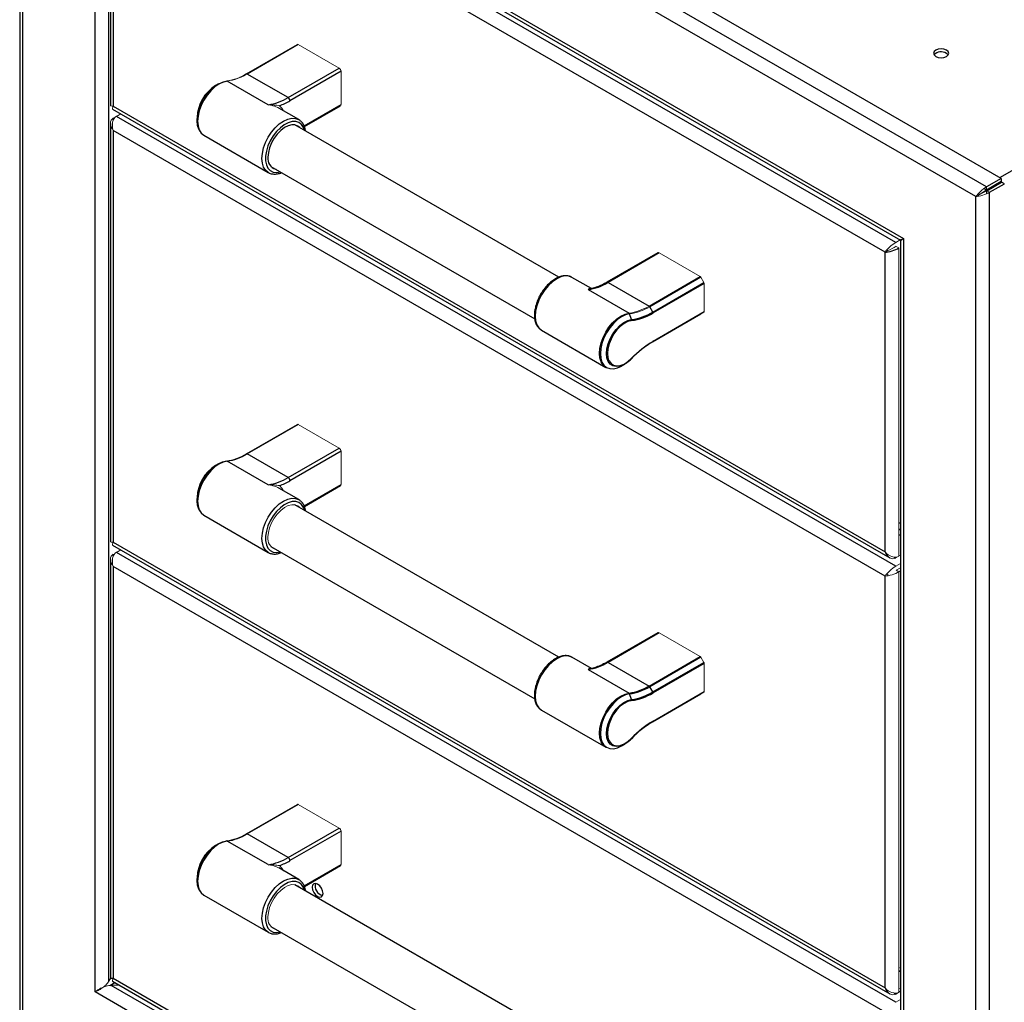
# Model space of a CAD drawing. Units: inches. Extents: x 16.3 to 68.2, y 4.8 to 60.9.
# Drawn here: x 43.4 to 55.5, y 37.8 to 49.9 of the extents above; entities that cross this region are included whole.
import ezdxf

# ---------------------------------------------------------------- set-up
doc = ezdxf.new("R2010")
doc.units = ezdxf.units.IN
doc.header["$MEASUREMENT"] = 0

msp = doc.modelspace()

# ---------------------------------------------------------------- linework, layer by layer
at = {"color": 8, "linetype": 'Continuous', "lineweight": 25}
for p, q in [((55.445, 47.974), (68.075, 55.265)), ((44.494, 38.098), (44.494, 52.823)), ((46.187, 49.248), (46.149, 49.226)), ((46.893, 48.61), (47.348, 48.873)), ((46.462, 48.033), (46.458, 48.035)), ((55.282, 47.821), (55.251, 47.839)), ((55.287, 47.776), (55.287, 47.812)), ((55.185, 47.759), (55.172, 47.767)), ((55.185, 47.744), (55.185, 47.759)), ((50.919, 46.217), (50.907, 46.215)), ((51.183, 45.964), (51.18, 45.962)), ((46.893, 43.94), (47.348, 44.203)), ((54.206, 43.645), (54.225, 43.656)), ((46.462, 43.363), (46.458, 43.365)), ((54.036, 43.374), (54.036, 43.374)), ((54.146, 43.311), (54.167, 43.299)), ((50.919, 41.547), (50.907, 41.545)), ((46.893, 39.27), (47.348, 39.533)), ((46.462, 38.693), (46.458, 38.695)), ((44.505, 38.044), (44.569, 38.082)), ((54.225, 32.446), (44.524, 38.046)), ((54.036, 38.016), (54.036, 38.015)), ((54.146, 37.952), (54.167, 37.94))]:
    msp.add_line(p, q, dxfattribs=at)
at = {"color": 7, "linetype": 'Continuous', "lineweight": 25}
for p, q in [((55.463, 47.964), (43.652, 54.782)), ((43.398, 54.591), (43.398, 37.463)), ((55.282, 47.86), (43.472, 54.678)), ((55.151, 47.74), (43.433, 54.505)), ((43.433, 54.505), (43.433, 37.451)), ((44.324, 52.962), (54.261, 47.225)), ((44.324, 37.966), (44.324, 52.962)), ((44.406, 52.874), (54.225, 47.205)), ((54.167, 47.177), (44.587, 52.708)), ((44.513, 52.621), (44.513, 48.863)), ((54.036, 47.057), (44.548, 52.534)), ((44.548, 52.534), (44.548, 48.852)), ((46.186, 49.248), (46.814, 49.611)), ((46.822, 49.61), (46.194, 49.247)), ((46.698, 48.957), (47.326, 49.319)), ((47.348, 49.281), (46.72, 48.918)), ((46.452, 48.869), (45.948, 49.16)), ((46.149, 49.226), (46.186, 49.248)), ((46.698, 48.957), (46.194, 49.247)), ((45.842, 49.126), (45.804, 49.104)), ((44.54, 48.815), (54.094, 43.3)), ((44.548, 48.852), (54.036, 43.374)), ((46.828, 48.687), (46.582, 48.829)), ((46.897, 48.602), (47.341, 48.858)), ((54.167, 43.197), (44.587, 48.727)), ((45.58, 48.716), (45.58, 48.672)), ((44.513, 48.64), (44.513, 43.505)), ((54.036, 43.076), (44.548, 48.554)), ((44.548, 48.554), (44.548, 43.493)), ((50.025, 46.75), (46.781, 48.622)), ((45.662, 48.494), (46.453, 48.038)), ((46.485, 48.111), (49.729, 46.238)), ((46.458, 48.035), (46.453, 48.038)), ((55.463, 47.964), (55.282, 47.86)), ((55.463, 47.964), (55.463, 47.925)), ((55.463, 47.925), (55.282, 47.821)), ((55.287, 47.812), (55.468, 47.917)), ((55.321, 47.793), (55.502, 47.897)), ((55.502, 47.897), (55.468, 47.917)), ((55.151, 30.686), (55.151, 47.74)), ((55.321, 30.633), (55.321, 47.793)), ((54.225, 47.208), (54.225, 32.345)), ((54.261, 47.225), (54.261, 32.23)), ((51.243, 47.05), (50.615, 46.688)), ((51.259, 47.048), (50.631, 46.686)), ((54.036, 43.374), (54.036, 47.057)), ((50.425, 46.611), (50.187, 46.748)), ((51.135, 46.395), (51.763, 46.758)), ((51.77, 46.749), (51.143, 46.387)), ((50.631, 46.686), (51.135, 46.395)), ((51.18, 46.322), (51.808, 46.684)), ((51.811, 46.673), (51.183, 46.311)), ((50.385, 46.599), (50.889, 46.308)), ((51.18, 46.322), (51.143, 46.387)), ((50.919, 46.229), (50.895, 46.299)), ((51.177, 45.955), (51.77, 46.298)), ((51.808, 46.319), (51.18, 45.957)), ((51.183, 45.964), (51.811, 46.327)), ((49.812, 46.099), (50.603, 45.642)), ((49.812, 46.099), (49.816, 46.096)), ((51.18, 45.957), (51.143, 45.935)), ((50.798, 45.66), (50.836, 45.682)), ((50.829, 45.679), (50.855, 45.695)), ((50.836, 45.682), (50.829, 45.678)), ((46.186, 44.578), (46.814, 44.941)), ((46.822, 44.94), (46.194, 44.578)), ((46.698, 44.287), (46.194, 44.578)), ((46.698, 44.287), (47.326, 44.649)), ((47.348, 44.611), (46.72, 44.249)), ((45.842, 44.456), (45.804, 44.434)), ((46.452, 44.2), (45.948, 44.49)), ((46.897, 43.932), (47.341, 44.188)), ((46.828, 44.017), (46.582, 44.159)), ((45.58, 44.046), (45.58, 44.002)), ((50.025, 42.08), (46.781, 43.953)), ((45.662, 43.824), (46.453, 43.368)), ((44.54, 43.457), (54.094, 37.942)), ((44.548, 43.493), (54.036, 38.016)), ((54.167, 37.838), (44.587, 43.368)), ((46.458, 43.365), (46.453, 43.368)), ((46.485, 43.441), (49.729, 41.568)), ((44.513, 43.281), (44.513, 38.146)), ((54.036, 37.717), (44.548, 43.195)), ((44.548, 43.195), (44.548, 38.134)), ((54.036, 38.016), (54.036, 43.076)), ((51.243, 42.38), (50.615, 42.018)), ((51.259, 42.379), (50.631, 42.016)), ((50.425, 41.941), (50.187, 42.078)), ((50.631, 42.016), (51.135, 41.725)), ((51.135, 41.725), (51.763, 42.088)), ((51.77, 42.08), (51.143, 41.717)), ((51.18, 41.652), (51.808, 42.014)), ((51.811, 42.003), (51.183, 41.641)), ((50.385, 41.929), (50.889, 41.638)), ((51.18, 41.652), (51.143, 41.717)), ((51.808, 41.65), (51.18, 41.287)), ((51.183, 41.294), (51.811, 41.657)), ((50.919, 41.559), (50.895, 41.629)), ((51.177, 41.285), (51.77, 41.628)), ((49.812, 41.429), (50.603, 40.972)), ((49.812, 41.429), (49.816, 41.426)), ((51.18, 41.287), (51.18, 41.287)), ((50.798, 40.99), (50.836, 41.012)), ((50.829, 41.009), (50.855, 41.025)), ((50.836, 41.012), (50.829, 41.008)), ((46.186, 39.909), (46.814, 40.271)), ((46.822, 40.27), (46.194, 39.908)), ((46.698, 39.617), (47.326, 39.979)), ((46.698, 39.617), (46.194, 39.908)), ((47.348, 39.941), (46.72, 39.579)), ((45.842, 39.786), (45.804, 39.764)), ((46.452, 39.53), (45.948, 39.82)), ((46.828, 39.348), (46.582, 39.489)), ((46.897, 39.262), (47.341, 39.519)), ((45.58, 39.376), (45.58, 39.333)), ((50.025, 37.41), (46.781, 39.283)), ((45.662, 39.155), (46.453, 38.698)), ((46.485, 38.771), (49.729, 36.899)), ((46.458, 38.695), (46.453, 38.698)), ((44.548, 38.134), (54.036, 32.657)), ((54.206, 38.228), (54.225, 38.217)), ((44.54, 38.098), (54.094, 32.583)), ((54.261, 32.23), (44.324, 37.966))]:
    msp.add_line(p, q, dxfattribs=at)
at = {"color": 7, "linetype": 'Continuous', "lineweight": 18}
for p, q in [((47.326, 49.319), (46.822, 49.61)), ((47.348, 49.281), (47.348, 48.873)), ((44.586, 48.727), (44.548, 48.705)), ((44.548, 48.705), (44.558, 48.699)), ((44.548, 48.705), (44.548, 48.68)), ((44.587, 48.727), (44.64, 48.758)), ((55.282, 47.86), (55.282, 47.821)), ((55.321, 47.793), (55.287, 47.812)), ((54.22, 47.208), (54.167, 47.177)), ((54.07, 47.076), (54.057, 47.084)), ((54.206, 47.11), (54.172, 47.129)), ((54.206, 43.321), (54.206, 47.11)), ((51.259, 47.048), (51.763, 46.758)), ((54.036, 47.057), (54.07, 47.076)), ((51.77, 46.749), (51.808, 46.684)), ((51.811, 46.327), (51.811, 46.673)), ((51.808, 46.319), (51.77, 46.298)), ((47.326, 44.649), (46.822, 44.94)), ((47.348, 44.611), (47.348, 44.203)), ((54.206, 43.722), (54.225, 43.733)), ((54.206, 43.586), (54.225, 43.575)), ((44.548, 43.346), (44.548, 43.321)), ((44.587, 43.368), (44.64, 43.399)), ((54.167, 43.299), (54.225, 43.332)), ((54.225, 43.23), (54.167, 43.197)), ((54.07, 43.096), (54.057, 43.103)), ((54.07, 43.08), (54.07, 43.096)), ((54.172, 43.149), (54.225, 43.179)), ((54.206, 43.129), (54.172, 43.149)), ((54.206, 43.129), (54.225, 43.14)), ((54.206, 37.963), (54.206, 43.129)), ((51.259, 42.379), (51.763, 42.088)), ((51.77, 42.08), (51.808, 42.014)), ((51.811, 41.657), (51.811, 42.003)), ((51.808, 41.65), (51.77, 41.628)), ((47.326, 39.979), (46.822, 40.27)), ((47.348, 39.941), (47.348, 39.533)), ((54.206, 38.267), (54.225, 38.256)), ((44.494, 38.099), (44.517, 38.139)), ((44.509, 38.124), (44.528, 38.135)), ((44.494, 38.098), (44.494, 38.099)), ((44.629, 38.047), (44.524, 38.047)), ((44.524, 38.046), (44.524, 38.047)), ((54.225, 38.013), (54.206, 38.002)), ((54.167, 37.94), (54.225, 37.974)), ((54.225, 37.974), (54.206, 37.963)), ((54.225, 37.872), (54.167, 37.838))]:
    msp.add_line(p, q, dxfattribs=at)
at = {"color": 7, "linetype": 'Continuous', "lineweight": 25, "flags": 128}
for points in [[(54.791, 49.54), (54.76, 49.551), (54.725, 49.555), (54.689, 49.551), (54.658, 49.54), (54.638, 49.522), (54.631, 49.501), (54.638, 49.481), (54.658, 49.463), (54.689, 49.451), (54.725, 49.447), (54.76, 49.451), (54.791, 49.463), (54.811, 49.481), (54.818, 49.501), (54.811, 49.522), (54.791, 49.54)], [(54.812, 49.482), (54.811, 49.483), (54.791, 49.5)], [(45.613, 48.544), (45.6, 48.569), (45.585, 48.616), (45.58, 48.672), (45.585, 48.734), (45.6, 48.799), (45.624, 48.864), (45.656, 48.929), (45.695, 48.989), (45.74, 49.043), (45.789, 49.089), (45.839, 49.124), (45.89, 49.149), (45.939, 49.16)], [(45.948, 49.16), (45.898, 49.148), (45.847, 49.124), (45.796, 49.088), (45.746, 49.041), (45.701, 48.987), (45.661, 48.926), (45.629, 48.86), (45.604, 48.794), (45.59, 48.728), (45.584, 48.666), (45.59, 48.609), (45.604, 48.561), (45.629, 48.522), (45.661, 48.495), (45.662, 48.494)], [(46.149, 49.226), (46.115, 49.208), (46.106, 49.203)], [(46.84, 48.588), (46.817, 48.608), (46.782, 48.622), (46.742, 48.624), (46.697, 48.612), (46.651, 48.588), (46.606, 48.554), (46.563, 48.509), (46.525, 48.457), (46.493, 48.401), (46.469, 48.341), (46.455, 48.282), (46.45, 48.227)], [(50.603, 45.642), (50.602, 45.643), (50.569, 45.67), (50.545, 45.709), (50.53, 45.757), (50.525, 45.814), (50.53, 45.876), (50.545, 45.942), (50.569, 46.008), (50.602, 46.073), (50.642, 46.134), (50.687, 46.189), (50.736, 46.235), (50.788, 46.271), (50.839, 46.296), (50.889, 46.308)], [(50.907, 46.215), (50.874, 46.205), (50.827, 46.181), (50.781, 46.146), (50.738, 46.101), (50.699, 46.048), (50.667, 45.99), (50.643, 45.93), (50.628, 45.87), (50.623, 45.814), (50.628, 45.763), (50.637, 45.731)], [(45.613, 43.874), (45.6, 43.899), (45.585, 43.947), (45.58, 44.002), (45.585, 44.064), (45.6, 44.129), (45.624, 44.195), (45.656, 44.259), (45.695, 44.319), (45.74, 44.373), (45.789, 44.419), (45.839, 44.455), (45.89, 44.479), (45.939, 44.491)], [(45.948, 44.49), (45.898, 44.478), (45.847, 44.454), (45.796, 44.418), (45.746, 44.371), (45.701, 44.317), (45.661, 44.256), (45.629, 44.191), (45.604, 44.124), (45.59, 44.058), (45.584, 43.996), (45.59, 43.94), (45.604, 43.891), (45.629, 43.852), (45.661, 43.825), (45.662, 43.824)], [(50.603, 40.972), (50.602, 40.973), (50.569, 41), (50.545, 41.039), (50.53, 41.087), (50.525, 41.144), (50.53, 41.206), (50.545, 41.272), (50.569, 41.339), (50.602, 41.404), (50.642, 41.465), (50.687, 41.519), (50.736, 41.566), (50.788, 41.602), (50.839, 41.626), (50.889, 41.638)], [(50.907, 41.545), (50.874, 41.536), (50.827, 41.512), (50.781, 41.476), (50.738, 41.431), (50.699, 41.379), (50.667, 41.321), (50.643, 41.26), (50.628, 41.201), (50.623, 41.144), (50.628, 41.093), (50.637, 41.062)], [(50.919, 41.083), (50.92, 41.082), (50.92, 41.081), (50.92, 41.081), (50.92, 41.08), (50.92, 41.079), (50.92, 41.079), (50.919, 41.079), (50.919, 41.078)], [(45.613, 39.205), (45.6, 39.229), (45.585, 39.277), (45.58, 39.333), (45.585, 39.394), (45.6, 39.459), (45.624, 39.525), (45.656, 39.589), (45.695, 39.649), (45.74, 39.703), (45.789, 39.749), (45.839, 39.785), (45.89, 39.809), (45.939, 39.821)], [(45.948, 39.82), (45.898, 39.808), (45.847, 39.784), (45.796, 39.748), (45.746, 39.702), (45.701, 39.647), (45.661, 39.586), (45.629, 39.521), (45.604, 39.454), (45.59, 39.389), (45.584, 39.326), (45.59, 39.27), (45.604, 39.221), (45.629, 39.183), (45.661, 39.155), (45.662, 39.155)], [(47.127, 39.176), (47.122, 39.208), (47.107, 39.241), (47.086, 39.27), (47.06, 39.291), (47.035, 39.3), (47.014, 39.296), (46.999, 39.279), (46.994, 39.253), (46.999, 39.22), (47.014, 39.187), (47.035, 39.158), (47.06, 39.138), (47.086, 39.129), (47.107, 39.133), (47.122, 39.15), (47.127, 39.176)]]:
    msp.add_lwpolyline(points, dxfattribs=at)
at = {"color": 7, "linetype": 'Continuous', "lineweight": 18, "flags": 128}
for points in [[(46.592, 48.858), (46.622, 48.828), (46.641, 48.795)], [(51.081, 45.896), (51.111, 45.916), (51.143, 45.935)], [(50.919, 45.753), (50.92, 45.752), (50.92, 45.751), (50.92, 45.75), (50.92, 45.75), (50.92, 45.749), (50.92, 45.749), (50.919, 45.748), (50.919, 45.748)], [(46.592, 44.189), (46.622, 44.158), (46.641, 44.125)], [(46.84, 43.918), (46.817, 43.938), (46.782, 43.952), (46.742, 43.954), (46.697, 43.942), (46.651, 43.919), (46.606, 43.884), (46.563, 43.839), (46.525, 43.788), (46.493, 43.731), (46.469, 43.671), (46.455, 43.613), (46.45, 43.557)], [(46.592, 39.519), (46.622, 39.488), (46.641, 39.455)], [(46.84, 39.249), (46.817, 39.268), (46.782, 39.283), (46.742, 39.284), (46.697, 39.273), (46.651, 39.249), (46.606, 39.214), (46.563, 39.17), (46.525, 39.118), (46.493, 39.061), (46.469, 39.002), (46.455, 38.943), (46.45, 38.887)]]:
    msp.add_lwpolyline(points, dxfattribs=at)
at = {"color": 8, "linetype": 'Continuous', "lineweight": 25, "flags": 128}
for points in [[(46.453, 48.038), (46.453, 48.038), (46.42, 48.065), (46.396, 48.104), (46.381, 48.152), (46.375, 48.209), (46.381, 48.272), (46.396, 48.338), (46.42, 48.405), (46.453, 48.471), (46.493, 48.532), (46.539, 48.587), (46.589, 48.633), (46.641, 48.669), (46.692, 48.693), (46.742, 48.704), (46.788, 48.702), (46.825, 48.689)], [(46.898, 48.554), (46.886, 48.589), (46.862, 48.625), (46.83, 48.65), (46.791, 48.662), (46.747, 48.662), (46.699, 48.648), (46.65, 48.623), (46.602, 48.586), (46.556, 48.54), (46.514, 48.486), (46.478, 48.426), (46.45, 48.363), (46.431, 48.3), (46.421, 48.238), (46.421, 48.182), (46.431, 48.132), (46.45, 48.091), (46.478, 48.06), (46.514, 48.042), (46.556, 48.036), (46.602, 48.043), (46.603, 48.043)], [(50.187, 46.748), (50.147, 46.763), (50.101, 46.765), (50.051, 46.754), (49.999, 46.73), (49.948, 46.694), (49.898, 46.648), (49.852, 46.593), (49.812, 46.532), (49.779, 46.466), (49.754, 46.399), (49.739, 46.333), (49.734, 46.27), (49.739, 46.213), (49.754, 46.165), (49.779, 46.126), (49.812, 46.099), (49.812, 46.099)], [(50.895, 46.299), (50.846, 46.287), (50.795, 46.263), (50.745, 46.228), (50.696, 46.182), (50.651, 46.128), (50.612, 46.068), (50.58, 46.003), (50.556, 45.937), (50.541, 45.873), (50.536, 45.811), (50.541, 45.755), (50.556, 45.707), (50.58, 45.669), (50.612, 45.642), (50.651, 45.627), (50.696, 45.625), (50.745, 45.635), (50.795, 45.658), (50.798, 45.66)], [(50.829, 45.678), (50.824, 45.675), (50.776, 45.656), (50.731, 45.651), (50.691, 45.659), (50.657, 45.681), (50.632, 45.714), (50.617, 45.758), (50.612, 45.811), (50.617, 45.87), (50.632, 45.932), (50.657, 45.994), (50.691, 46.054), (50.731, 46.109), (50.776, 46.155), (50.824, 46.192), (50.872, 46.217), (50.919, 46.229), (50.919, 46.229)], [(50.637, 45.731), (50.643, 45.72), (50.667, 45.688), (50.699, 45.667), (50.738, 45.659), (50.781, 45.664), (50.827, 45.682), (50.874, 45.712), (50.919, 45.753)], [(50.919, 45.748), (50.872, 45.706), (50.836, 45.682)], [(46.453, 43.368), (46.453, 43.368), (46.42, 43.395), (46.396, 43.434), (46.381, 43.483), (46.375, 43.539), (46.381, 43.602), (46.396, 43.668), (46.42, 43.735), (46.453, 43.801), (46.493, 43.862), (46.539, 43.917), (46.589, 43.963), (46.641, 43.999), (46.692, 44.023), (46.742, 44.034), (46.788, 44.032), (46.825, 44.019)], [(46.898, 43.885), (46.886, 43.919), (46.862, 43.955), (46.83, 43.98), (46.791, 43.992), (46.747, 43.992), (46.699, 43.978), (46.65, 43.953), (46.602, 43.916), (46.556, 43.87), (46.514, 43.816), (46.478, 43.756), (46.45, 43.693), (46.431, 43.63), (46.421, 43.569), (46.421, 43.512), (46.431, 43.462), (46.45, 43.421), (46.478, 43.39), (46.514, 43.372), (46.556, 43.366), (46.602, 43.373), (46.603, 43.373)], [(50.187, 42.078), (50.147, 42.093), (50.101, 42.095), (50.051, 42.084), (49.999, 42.06), (49.948, 42.024), (49.898, 41.978), (49.852, 41.923), (49.812, 41.862), (49.779, 41.796), (49.754, 41.729), (49.739, 41.663), (49.734, 41.6), (49.739, 41.544), (49.754, 41.495), (49.779, 41.456), (49.812, 41.429), (49.812, 41.429)], [(50.895, 41.629), (50.846, 41.618), (50.795, 41.593), (50.745, 41.558), (50.696, 41.512), (50.651, 41.458), (50.612, 41.398), (50.58, 41.334), (50.556, 41.268), (50.541, 41.203), (50.536, 41.141), (50.541, 41.085), (50.556, 41.038), (50.58, 40.999), (50.612, 40.972), (50.651, 40.957), (50.696, 40.955), (50.745, 40.966), (50.795, 40.989), (50.798, 40.99)], [(50.829, 41.008), (50.824, 41.005), (50.776, 40.987), (50.731, 40.981), (50.691, 40.99), (50.657, 41.011), (50.632, 41.044), (50.617, 41.089), (50.612, 41.141), (50.617, 41.2), (50.632, 41.262), (50.657, 41.324), (50.691, 41.384), (50.731, 41.439), (50.776, 41.486), (50.824, 41.522), (50.872, 41.547), (50.919, 41.559), (50.919, 41.559)], [(50.637, 41.062), (50.643, 41.05), (50.667, 41.018), (50.699, 40.997), (50.738, 40.99), (50.781, 40.995), (50.827, 41.013), (50.874, 41.043), (50.919, 41.083)], [(50.919, 41.078), (50.872, 41.036), (50.836, 41.012)], [(46.453, 38.698), (46.453, 38.698), (46.42, 38.725), (46.396, 38.764), (46.381, 38.813), (46.375, 38.87), (46.381, 38.932), (46.396, 38.998), (46.42, 39.066), (46.453, 39.131), (46.493, 39.192), (46.539, 39.247), (46.589, 39.293), (46.641, 39.329), (46.692, 39.353), (46.742, 39.364), (46.788, 39.362), (46.825, 39.349)], [(46.898, 39.215), (46.886, 39.25), (46.862, 39.285), (46.83, 39.31), (46.791, 39.322), (46.747, 39.322), (46.699, 39.309), (46.65, 39.283), (46.602, 39.247), (46.556, 39.2), (46.514, 39.146), (46.478, 39.086), (46.45, 39.024), (46.431, 38.96), (46.421, 38.899), (46.421, 38.842), (46.431, 38.792), (46.45, 38.751), (46.478, 38.721), (46.514, 38.702), (46.556, 38.696), (46.602, 38.703), (46.603, 38.703)]]:
    msp.add_lwpolyline(points, dxfattribs=at)
at = {"color": 7, "linetype": 'Continuous', "lineweight": 18}
for centre, radius, start, end in [((46.817, 49.603), 0.00786, 54.3818, 114.314), ((47.3, 49.279), 0.048, 2.6055, 57.3945), ((45.943, 49.152), 0.00922, 58.5176, 117.0762), ((45.847, 49.81), 0.656, 278.5896, 301.1185), ((45.858, 49.803), 0.649, 277.9416, 301.1536), ((46.19, 49.241), 0.00786, 54.3818, 114.314), ((47.333, 48.871), 0.015, 304.0564, 7.2558), ((51.25, 47.036), 0.0157, 54.3824, 114.3071), ((51.751, 46.739), 0.0225, 28.8556, 58.0453), ((51.789, 46.672), 0.0225, 1.9565, 31.1437), ((50.799, 46.951), 0.649, 277.9416, 301.1536), ((50.805, 46.945), 0.652, 277.9416, 301.1536), ((51.123, 46.376), 0.0225, 28.8556, 58.0453), ((50.88, 46.295), 0.0156, 16.9014, 57.7328), ((51.803, 46.326), 0.00786, 305.698, 5.6204), ((51.804, 44.917), 1.217, 120.659, 136.6272), ((51.794, 44.921), 1.204, 120.659, 136.6272), ((51.139, 45.942), 0.00723, 245.3745, 295.5318), ((51.176, 45.963), 0.00786, 305.698, 5.6204), ((46.817, 44.934), 0.00786, 54.3818, 114.314), ((47.3, 44.609), 0.048, 2.6055, 57.3945), ((47.333, 44.201), 0.015, 304.0564, 7.2558), ((46.581, 43.535), 0.133, 170.6328, 254.1026), ((51.25, 42.366), 0.0157, 54.3824, 114.3071), ((51.751, 42.069), 0.0225, 28.8556, 58.0453), ((51.789, 42.003), 0.0225, 1.9565, 31.1437), ((51.803, 41.656), 0.00786, 305.698, 5.6204), ((46.817, 40.264), 0.00786, 54.3818, 114.314), ((47.3, 39.939), 0.048, 2.6055, 57.3945), ((47.333, 39.531), 0.015, 304.0564, 7.2558), ((46.581, 38.865), 0.133, 170.6328, 254.1026)]:
    msp.add_arc(centre, radius, start, end, dxfattribs=at)
at = {"color": 7, "linetype": 'Continuous', "lineweight": 25}
for centre, radius, start, end in [((54.725, 49.398), 0.122, 57.3806, 136.4744), ((46.064, 48.695), 0.485, 122.4712, 177.5342), ((46.362, 49.512), 0.649, 277.9416, 301.1536), ((46.323, 49.599), 0.788, 289.9534, 300.248), ((46.672, 48.916), 0.048, 2.6055, 57.3945), ((46.581, 48.205), 0.133, 170.6328, 254.1026), ((50.295, 47.241), 0.649, 277.9416, 301.1536), ((50.824, 46.911), 0.689, 277.9416, 301.1536), ((50.823, 46.907), 0.697, 277.9416, 301.1536), ((51.161, 46.31), 0.0225, 1.9565, 31.1437), ((50.9, 46.222), 0.0202, 344.491, 18.7424), ((45.849, 45.136), 0.652, 277.9416, 301.1536), ((45.858, 45.133), 0.649, 277.9416, 301.1536), ((46.19, 44.571), 0.00786, 54.3818, 114.314), ((46.064, 44.025), 0.485, 122.4712, 177.5342), ((45.943, 44.482), 0.00922, 58.5176, 117.0762), ((46.362, 44.842), 0.649, 277.9416, 301.1536), ((46.323, 44.929), 0.788, 289.9534, 300.248), ((46.672, 44.246), 0.048, 2.6055, 57.3945), ((50.295, 42.572), 0.649, 277.9416, 301.1536), ((50.799, 42.281), 0.649, 277.9416, 301.1536), ((50.88, 41.625), 0.0156, 16.9014, 57.7328), ((50.805, 42.275), 0.652, 277.9416, 301.1536), ((50.824, 42.242), 0.689, 277.9416, 301.1536), ((50.823, 42.237), 0.697, 277.9416, 301.1536), ((51.123, 41.706), 0.0225, 28.8556, 58.0453), ((51.161, 41.64), 0.0225, 1.9565, 31.1437), ((50.9, 41.553), 0.0202, 344.491, 18.7424), ((51.804, 40.247), 1.217, 120.659, 136.6272), ((51.794, 40.251), 1.204, 120.659, 136.6272), ((51.176, 41.294), 0.00786, 305.698, 5.6204), ((45.849, 40.467), 0.652, 277.9416, 301.1536), ((45.943, 39.813), 0.00922, 58.5176, 117.0762), ((45.858, 40.463), 0.649, 277.9416, 301.1536), ((46.19, 39.901), 0.00786, 54.3818, 114.314), ((46.064, 39.355), 0.485, 122.4712, 177.5342), ((46.362, 40.172), 0.649, 277.9416, 301.1536), ((46.672, 39.577), 0.048, 2.6055, 57.3945), ((46.323, 40.259), 0.788, 289.9534, 300.248), ((47.149, 39.266), 0.12, 163.4314, 256.5632)]:
    msp.add_arc(centre, radius, start, end, dxfattribs=at)
at = {"color": 8, "linetype": 'Continuous', "lineweight": 25}
for centre, radius, start, end in [((46.152, 49.221), 0.00684, 123.1304, 173.7716), ((50.622, 46.673), 0.0158, 54.4209, 113.867), ((50.622, 42.003), 0.0158, 54.4209, 113.867)]:
    msp.add_arc(centre, radius, start, end, dxfattribs=at)
at = {"color": 7, "linetype": 'Continuous', "lineweight": 18}
for centre, major_axis, ratio, start_param, end_param in [((44.633, 48.901), (0.12, 0.04), 0.239881, 3.061738, 3.847136), ((44.633, 48.901), (0.0944, 0.0836), 0.24001, 2.436017, 3.221496), ((44.633, 48.603), (0.103, -0.087), 0.705065, 2.889963, 4.460759), ((44.633, 48.603), (-0.023, 0.133), 0.705081, 0.251485, 1.822282), ((55.236, 47.789), (0.0944, 0.0836), 0.24001, 0.865221, 2.436017), ((55.236, 47.789), (0.0685, 0.0436), 0.044653, 0.808621, 2.379418), ((55.236, 47.789), (0.072, 0.0376), 0.044512, 3.90376, 5.474556), ((55.236, 47.789), (0.12, 0.04), 0.239881, 3.847136, 5.417932), ((54.121, 47.106), (0.0944, 0.0836), 0.24001, 0.865221, 2.436017), ((54.121, 47.106), (0.072, 0.0376), 0.044512, 3.90376, 5.474556), ((44.633, 43.542), (0.12, 0.04), 0.239881, 3.061738, 3.847136), ((44.633, 43.542), (0.0944, 0.0836), 0.24001, 2.436017, 3.221496), ((44.633, 43.244), (0.103, -0.087), 0.705065, 2.889963, 4.460759), ((44.633, 43.244), (-0.023, 0.133), 0.705081, 0.251485, 1.822282), ((54.121, 43.423), (0.103, -0.087), 0.705065, 4.460759, 6.031556), ((54.121, 43.423), (-0.023, 0.133), 0.705081, 1.822282, 3.393078), ((54.121, 43.125), (0.0944, 0.0836), 0.24001, 0.865221, 2.436017), ((54.121, 43.125), (0.12, 0.04), 0.239881, 3.847136, 5.417932), ((44.633, 38.183), (0.0944, 0.0836), 0.24001, 2.436017, 3.221496), ((54.121, 38.065), (0.103, -0.087), 0.705065, 4.460759, 6.031556), ((54.121, 38.065), (-0.023, 0.133), 0.705081, 1.822282, 3.393078)]:
    msp.add_ellipse(centre, major_axis=major_axis, ratio=ratio, start_param=start_param, end_param=end_param, dxfattribs=at)
at = {"color": 7, "linetype": 'Continuous', "lineweight": 25}
for centre, start_param, end_param in [((54.121, 47.106), 3.847136, 5.417932), ((44.633, 38.183), 3.061738, 3.847136)]:
    msp.add_ellipse(centre, major_axis=(0.12, 0.04), ratio=0.239881, start_param=start_param, end_param=end_param, dxfattribs=at)
at = {"color": 7, "linetype": 'Continuous', "lineweight": 18}
for points, knots in [([(46.582, 48.828), (46.576, 48.832), (46.553, 48.846), (46.505, 48.86), (46.465, 48.868), (46.452, 48.869), (46.452, 48.869)], [0, 0, 0, 0, 0.179507, 0.727197, 0.996142, 1, 1, 1, 1]), ([(46.592, 48.858), (46.582, 48.86), (46.572, 48.861), (46.549, 48.864), (46.538, 48.865), (46.502, 48.868), (46.477, 48.869), (46.452, 48.869)], [0, 0, 0, 0, 0.25, 0.25, 0.5, 0.5, 1, 1, 1, 1]), ([(54.228, 47.208), (54.227, 47.208), (54.224, 47.211), (54.237, 47.216), (54.255, 47.223), (54.261, 47.225)], [0, 0, 0, 0, 0.135101, 0.70341, 1, 1, 1, 1]), ([(54.261, 47.225), (54.251, 47.218), (54.234, 47.204), (54.231, 47.205), (54.229, 47.205)], [0, 0, 0, 0, 0.567077, 1, 1, 1, 1]), ([(50.385, 46.599), (50.385, 46.599), (50.389, 46.602), (50.4, 46.611), (50.411, 46.618), (50.426, 46.609), (50.428, 46.608)], [0, 0, 0, 0, 0.00412, 0.291351, 0.876277, 1, 1, 1, 1]), ([(50.427, 46.61), (50.42, 46.608), (50.406, 46.606), (50.392, 46.601), (50.385, 46.599), (50.385, 46.599)], [0, 0, 0, 0, 0.473819, 0.992076, 1, 1, 1, 1]), ([(46.582, 44.158), (46.576, 44.162), (46.553, 44.176), (46.505, 44.19), (46.465, 44.198), (46.452, 44.199), (46.452, 44.2)], [0, 0, 0, 0, 0.179507, 0.727197, 0.996142, 1, 1, 1, 1]), ([(46.592, 44.189), (46.582, 44.19), (46.572, 44.191), (46.549, 44.194), (46.538, 44.195), (46.502, 44.198), (46.477, 44.199), (46.452, 44.2)], [0, 0, 0, 0, 0.25, 0.25, 0.5, 0.5, 1, 1, 1, 1]), ([(50.385, 41.929), (50.385, 41.929), (50.389, 41.933), (50.4, 41.942), (50.411, 41.948), (50.426, 41.939), (50.428, 41.938)], [0, 0, 0, 0, 0.00412, 0.291351, 0.876277, 1, 1, 1, 1]), ([(50.427, 41.94), (50.42, 41.939), (50.406, 41.936), (50.392, 41.931), (50.385, 41.929), (50.385, 41.929)], [0, 0, 0, 0, 0.473819, 0.992076, 1, 1, 1, 1]), ([(46.582, 39.489), (46.576, 39.492), (46.553, 39.506), (46.505, 39.521), (46.465, 39.528), (46.452, 39.53), (46.452, 39.53)], [0, 0, 0, 0, 0.179507, 0.727197, 0.996142, 1, 1, 1, 1]), ([(46.592, 39.519), (46.582, 39.52), (46.572, 39.522), (46.549, 39.524), (46.538, 39.525), (46.502, 39.528), (46.477, 39.529), (46.452, 39.53)], [0, 0, 0, 0, 0.25, 0.25, 0.5, 0.5, 1, 1, 1, 1]), ([(44.494, 38.098), (44.482, 38.081), (44.469, 38.065), (44.448, 38.043), (44.44, 38.036), (44.425, 38.023), (44.417, 38.017), (44.401, 38.006), (44.393, 38.001), (44.378, 37.992), (44.37, 37.988), (44.356, 37.98), (44.349, 37.977), (44.336, 37.971), (44.33, 37.968), (44.324, 37.966)], [0, 0, 0, 0, 0.25, 0.25, 0.375, 0.375, 0.5, 0.5, 0.625, 0.625, 0.75, 0.75, 0.875, 0.875, 1, 1, 1, 1]), ([(44.324, 37.966), (44.334, 37.973), (44.345, 37.982), (44.366, 37.995), (44.373, 37.999), (44.389, 38.008), (44.397, 38.012), (44.415, 38.02), (44.424, 38.024), (44.443, 38.031), (44.452, 38.034), (44.472, 38.039), (44.482, 38.042), (44.503, 38.045), (44.513, 38.046), (44.524, 38.046)], [0, 0, 0, 0, 0.25, 0.25, 0.375, 0.375, 0.5, 0.5, 0.625, 0.625, 0.75, 0.75, 0.875, 0.875, 1, 1, 1, 1])]:
    msp.add_open_spline(points, degree=3, knots=knots, dxfattribs=at)
at = {"color": 7, "linetype": 'Continuous', "lineweight": 25}
for points, knots in [([(46.911, 48.547), (46.909, 48.56), (46.904, 48.591), (46.885, 48.632), (46.858, 48.668), (46.835, 48.682), (46.824, 48.688)], [0, 0, 0, 0, 0.206911, 0.492135, 0.771031, 1, 1, 1, 1]), ([(46.458, 48.035), (46.458, 48.035), (46.47, 48.026), (46.499, 48.019), (46.543, 48.016), (46.582, 48.022), (46.607, 48.032), (46.615, 48.036)], [0, 0, 0, 0, 0.0004786, 0.2809876, 0.560809, 0.8469656, 1, 1, 1, 1]), ([(50.186, 46.747), (50.183, 46.749), (50.169, 46.76), (50.137, 46.767), (50.092, 46.77), (50.045, 46.76), (49.996, 46.739), (49.946, 46.708), (49.898, 46.667), (49.854, 46.618), (49.814, 46.563), (49.78, 46.503), (49.754, 46.441), (49.735, 46.378), (49.725, 46.316), (49.724, 46.258), (49.733, 46.204), (49.752, 46.157), (49.781, 46.121), (49.803, 46.1), (49.817, 46.096), (49.817, 46.096)], [0, 0, 0, 0, 0.0135459, 0.0682624, 0.1229681, 0.1790157, 0.2367192, 0.2954118, 0.3543284, 0.4131321, 0.4718158, 0.5304516, 0.5891333, 0.6479356, 0.7069665, 0.766316, 0.8259783, 0.8854714, 0.9437587, 0.9999971, 1, 1, 1, 1]), ([(50.615, 46.688), (50.602, 46.68), (50.564, 46.659), (50.502, 46.632), (50.451, 46.615), (50.426, 46.611), (50.424, 46.61)], [0, 0, 0, 0, 0.201102, 0.584423, 0.967719, 1, 1, 1, 1]), ([(50.855, 45.695), (50.86, 45.698), (50.879, 45.709), (50.9, 45.729), (50.917, 45.745), (50.92, 45.748)], [0, 0, 0, 0, 0.203374, 0.851989, 1, 1, 1, 1]), ([(46.911, 43.877), (46.909, 43.891), (46.904, 43.922), (46.885, 43.962), (46.858, 43.998), (46.835, 44.012), (46.824, 44.019)], [0, 0, 0, 0, 0.206911, 0.492135, 0.771031, 1, 1, 1, 1]), ([(46.458, 43.365), (46.458, 43.365), (46.47, 43.356), (46.499, 43.349), (46.543, 43.346), (46.582, 43.352), (46.607, 43.363), (46.615, 43.366)], [0, 0, 0, 0, 0.0004786, 0.2809876, 0.560809, 0.8469656, 1, 1, 1, 1]), ([(50.186, 42.077), (50.183, 42.079), (50.169, 42.09), (50.137, 42.098), (50.092, 42.1), (50.045, 42.09), (49.996, 42.07), (49.946, 42.038), (49.898, 41.998), (49.854, 41.949), (49.814, 41.893), (49.78, 41.834), (49.754, 41.771), (49.735, 41.708), (49.725, 41.647), (49.724, 41.588), (49.733, 41.534), (49.752, 41.487), (49.781, 41.451), (49.803, 41.431), (49.817, 41.426), (49.817, 41.426)], [0, 0, 0, 0, 0.013546, 0.068262, 0.122968, 0.179016, 0.236719, 0.295412, 0.354328, 0.413132, 0.471816, 0.530452, 0.589133, 0.647936, 0.706966, 0.766316, 0.825978, 0.885471, 0.943759, 0.999997, 1, 1, 1, 1]), ([(50.615, 42.018), (50.602, 42.01), (50.564, 41.989), (50.502, 41.963), (50.451, 41.945), (50.426, 41.941), (50.424, 41.941)], [0, 0, 0, 0, 0.201102, 0.584423, 0.967719, 1, 1, 1, 1]), ([(50.855, 41.025), (50.86, 41.028), (50.879, 41.039), (50.9, 41.059), (50.917, 41.076), (50.92, 41.079)], [0, 0, 0, 0, 0.203374, 0.851989, 1, 1, 1, 1]), ([(46.911, 39.208), (46.909, 39.221), (46.904, 39.252), (46.885, 39.292), (46.858, 39.328), (46.835, 39.342), (46.824, 39.349)], [0, 0, 0, 0, 0.206911, 0.492135, 0.771031, 1, 1, 1, 1]), ([(46.458, 38.695), (46.458, 38.695), (46.47, 38.687), (46.499, 38.68), (46.543, 38.676), (46.582, 38.682), (46.607, 38.693), (46.615, 38.696)], [0, 0, 0, 0, 0.000479, 0.280988, 0.560809, 0.846966, 1, 1, 1, 1])]:
    msp.add_open_spline(points, degree=3, knots=knots, dxfattribs=at)

doc.saveas('drawing.dxf')
